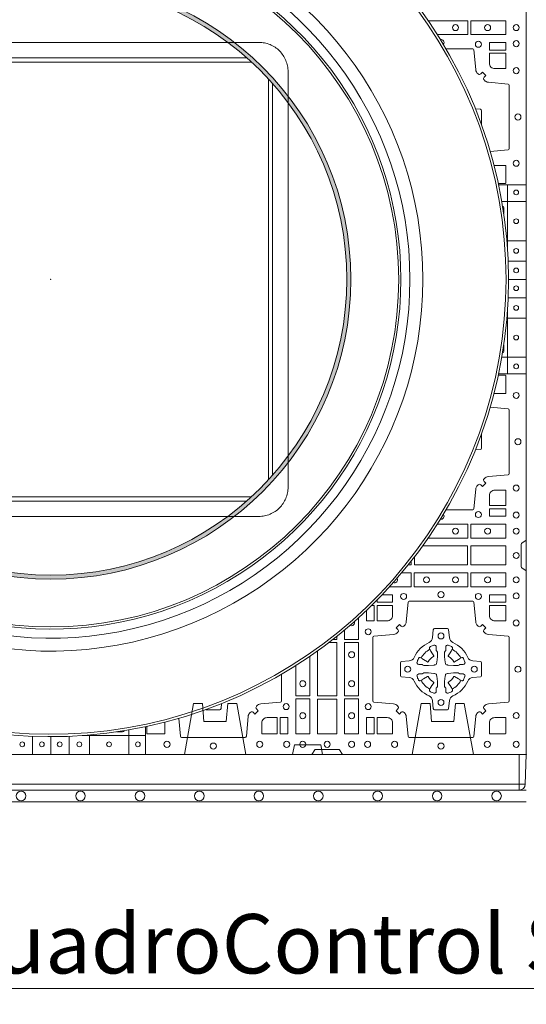
# Model space of a CAD drawing. Units: millimetres. Extents: x 0 to 21000, y 0 to 14850.
# Drawn here: x 5887 to 6313, y 8241 to 9070 of the extents above; entities that cross this region are included whole.
import ezdxf

# ---------------------------------------------------------------- set-up
doc = ezdxf.new("R2010")
doc.units = ezdxf.units.MM
doc.header["$LTSCALE"] = 333.33333
doc.linetypes.add('VERDECKT2', pattern=[4.7625, 3.175, -1.5875])
doc.layers.add('AS_kóty', color=132, linetype='Continuous', lineweight=13)
doc.layers.add('FRW-Vlies', color=8, linetype='Continuous', lineweight=15)
doc.layers.add('FRW-Rifi ST', color=124, linetype='Continuous', lineweight=5, transparency=0.5)
doc.styles.add('AS_Romans', font='simplex.shx', dxfattribs={"width": 0.8})
doc.styles.get("Standard").update_dxf_attribs({"font": 'SIMPLEX.shx'})
doc.dimstyles.new('AS_kóty_M25', dxfattribs={"dimscale": 25, "dimtxt": 2.5, "dimasz": 2.5, "dimexe": 2, "dimexo": 2.5, "dimgap": 0.75, "dimtad": 1, "dimtxsty": 'AS_Romans', "dimcen": 2.5, "dimdle": 2, "dimclrd": 256, "dimclre": 256, "dimclrt": 256, "dimadec": 0, "dimazin": 0, "dimtfac": 1, "dimtdec": 0, "dimtmove": 0, "dimatfit": 2, "dimfxl": 0, "dimarcsym": 0})

# ---------------------------------------------------------------- blocks, each defined once
blk = doc.blocks.new('ST-Block_SeitGitt_(DS)_verd')
at = {"color": 0, "linetype": 'Continuous', "lineweight": 0}
for p, q in [((-0.02517, 0.394), (-0.02517, 0.39912)), ((-0.03, 0.394), (-0.02517, 0.394)), ((-0.02517, 0.394), (0, 0.394)), ((-0.02517, -0.394), (-0.02517, 0.394)), ((-0.03, -0.394), (-0.02517, -0.394)), ((-0.02517, -0.394), (0, -0.394)), ((-0.02517, -0.394), (-0.02517, -0.39912))]:
    blk.add_line(p, q, dxfattribs=at)
at = {"color": 0, "linetype": 'Continuous'}
for p, q in [((-0.03, 0.39412), (-0.03, 0.394)), ((-0.03, -0.39412), (-0.03, -0.394))]:
    blk.add_line(p, q, dxfattribs=at)
blk.add_lwpolyline([(-0.03, 0.39412), (-0.03, -0.39412, 0.404026), (-0.02517, -0.39912), (0, -0.4), (0, 0.4), (-0.02517, 0.39912, 0.404026)], format="xyb", close=True, dxfattribs=at)
at = {"color": 0, "linetype": 'VERDECKT2', "lineweight": 13, "ltscale": 0.3}
for points in [[(0, 0.30404), (0.043, 0.31162), (0.043, 0.319), (0.02777, 0.32033), (0.02777, 0.33917), (0.043, 0.3405), (0.043, 0.34788), (0, 0.35546)], [(0, 0.11254), (0.043, 0.12012), (0.043, 0.1275), (0.02777, 0.12883), (0.02777, 0.14767), (0.043, 0.149), (0.043, 0.15638), (0, 0.16396)], [(0, -0.11254), (0.043, -0.12012), (0.043, -0.1275), (0.02777, -0.12883), (0.02777, -0.14767), (0.043, -0.149), (0.043, -0.15638), (0, -0.16396)], [(0, -0.30404), (0.043, -0.31162), (0.043, -0.319), (0.02777, -0.32033), (0.02777, -0.33917), (0.043, -0.3405), (0.043, -0.34788), (0, -0.35546)]]:
    blk.add_lwpolyline(points, dxfattribs=at)
at = {"color": 0, "linetype": 'VERDECKT2', "lineweight": 13, "ltscale": 0.2}
for points in [[(0, 0.22853), (0.008, 0.22712), (0.008, 0.20488), (0, 0.20347)], [(0, -0.22853), (0.008, -0.22712), (0.008, -0.20488), (0, -0.20347)]]:
    blk.add_lwpolyline(points, dxfattribs=at)
at = {"color": 0, "lineweight": 0}
blk.add_point((0, 0), dxfattribs=at)
blk = doc.blocks.new('Konus-ST+SAR+Anschl_DN315_(Muffe)_DS')
h = blk.add_hatch(color=7)
edge = h.paths.add_edge_path(flags=17)
edge.add_arc((0, 0), 0.249, 0, 360)
edge = h.paths.add_edge_path()
edge.add_arc((0, 0), 0.2524, 0, 360)
at = {"color": 7, "linetype": 'Continuous', "lineweight": 0}
for p, q in [((0.14889, 0.19958), (-0.14889, 0.19958)), ((-0.16483, 0.18663), (0.16483, 0.18663)), ((-0.18663, 0.1575), (-0.18663, 0.16483)), ((0.18663, 0.16483), (0.18663, -0.16483)), ((-0.18663, -0.1493), (-0.18663, 0.1493)), ((0.19958, -0.14889), (0.19958, 0.14889)), ((-0.19958, 0.13148), (-0.19958, -0.13148)), ((-0.18663, -0.16483), (-0.18663, -0.1575)), ((0.16483, -0.18663), (-0.16483, -0.18663)), ((-0.14889, -0.19958), (0.14889, -0.19958))]:
    blk.add_line(p, q, dxfattribs=at)
at = {"color": 7, "linetype": 'VERDECKT2', "lineweight": 13, "ltscale": 0.5}
for p, q in [((-0.4655, -0.1498), (-0.4655, 0.1498)), ((-0.24671, 0.1575), (-0.17976, 0.1575)), ((-0.24671, -0.1575), (-0.17976, -0.1575))]:
    blk.add_line(p, q, dxfattribs=at)
at = {"color": 7}
for p, q in [((-0.3335, 0.1575), (-0.24671, 0.1575)), ((-0.3335, -0.1575), (-0.24671, -0.1575))]:
    blk.add_line(p, q, dxfattribs=at)
at = {"color": 7, "linetype": 'VERDECKT2', "lineweight": 0, "ltscale": 0.25}
for points in [[(-0.14889, 0.19958), (-0.175, 0.19958, 0.414214), (-0.19958, 0.175), (-0.19958, 0.14889)], [(0.19958, 0.14889), (0.19958, 0.175, 0.414214), (0.175, 0.19958), (0.14889, 0.19958)], [(-0.19958, -0.14889), (-0.19958, -0.175, 0.414214), (-0.175, -0.19958), (-0.14889, -0.19958)], [(0.14889, -0.19958), (0.175, -0.19958, 0.414214), (0.19958, -0.175), (0.19958, -0.14889)]]:
    blk.add_lwpolyline(points, format="xyb", dxfattribs=at)
at = {"color": 7, "linetype": 'Continuous', "lineweight": 13}
for points in [[(0.16882, 0.18303), (-0.16882, 0.18303)], [(-0.18303, 0.16882), (-0.18303, 0.1575)], [(0.18303, -0.16882), (0.18303, 0.16882)], [(-0.18303, 0.15369), (-0.18303, -0.15369)], [(-0.18303, -0.1575), (-0.18303, -0.16882)], [(-0.16882, -0.18303), (0.16882, -0.18303)]]:
    blk.add_lwpolyline(points, dxfattribs=at)
at = {"color": 7, "linetype": 'VERDECKT2', "lineweight": 13, "ltscale": 0.5}
for points in [[(-0.18623, 0.1498), (-0.4655, 0.1498), (-0.4655, 0.15428), (-0.4535, 0.1575), (-0.3335, 0.1575)], [(-0.18623, -0.1498), (-0.4655, -0.1498), (-0.4655, -0.15428), (-0.4535, -0.1575), (-0.3335, -0.1575)]]:
    blk.add_lwpolyline(points, dxfattribs=at)
at = {"color": 7, "lineweight": 13, "ltscale": 0.5}
for radius in [0.2927, 0.2524, 0.249]:
    blk.add_circle((0, 0), radius, dxfattribs=at)
at = {"color": 7, "linetype": 'Continuous'}
blk.add_arc((0, 0), 0.385, 204.14774, 155.85226, dxfattribs=at)
at = {"color": 7, "linetype": 'Continuous', "lineweight": 0}
for radius, start, end in [(0.38297, 204.28425, 155.71575), (0.29454, 212.32519, 147.67481)]:
    blk.add_arc((0, 0), radius, start, end, dxfattribs=at)
at = {"color": 7, "linetype": 'Continuous', "lineweight": 13}
for radius, start, end in [(0.313, 210.2116, 149.7884), (0.30214, 211.41791, 148.58209)]:
    blk.add_arc((0, 0), radius, start, end, dxfattribs=at)
at = {"color": 7, "lineweight": 13, "ltscale": 0.5}
blk.add_arc((0, 0), 0.239, 138.77667, 221.22333, dxfattribs=at)
at = {"color": 7}
for p in [(-0.3335, 0), (-0.3155, 0), (0, 0)]:
    blk.add_point(p, dxfattribs=at)
blk = doc.blocks.new('QuadroControl-ST_Anschl_DN315_(DS)')
at = {"color": 0, "linetype": 'Continuous', "lineweight": 5}
for p, q in [((0.37668, 0.0796), (0.4, 0.0796)), ((0.3841, 0.02629), (0.3841, 0.0796)), ((0.37937, 0.0656), (0.4, 0.0656)), ((0.38362, 0.0326), (0.4, 0.0326)), ((0.385, 0), (0.4, 0)), ((0.38362, -0.0326), (0.4, -0.0326)), ((0.3841, -0.0798), (0.3841, -0.02629)), ((0.37937, -0.0656), (0.4, -0.0656)), ((0.37668, -0.0796), (0.4, -0.0796)), ((0.0656, -0.37937), (0.0656, -0.4)), ((0.0797, -0.37666), (0.0797, -0.4)), ((0, -0.385), (0, -0.4)), ((0.0797, -0.3841), (0.02629, -0.3841)), ((0.0326, -0.38362), (0.0326, -0.4))]:
    blk.add_line(p, q, dxfattribs=at)
at = {"color": 0, "linetype": 'Continuous', "lineweight": 0}
for p, q in [((0.381, 0.05535), (0.381, 0.06035)), ((0.381, -0.05535), (0.381, -0.06035)), ((0.05535, -0.381), (0.06035, -0.381))]:
    blk.add_line(p, q, dxfattribs=at)
at = {"color": 0, "linetype": 'Continuous'}
blk.add_lwpolyline([(-0.4, 0.16475), (-0.4, 0.4), (0.4, 0.4), (0.4, -0.4), (-0.4, -0.4), (-0.4, -0.16475)], dxfattribs=at)
at = {"color": 0, "linetype": 'Continuous', "lineweight": 0}
for points in [[(0.31744, 0.21784), (0.35076, 0.21784), (0.35076, 0.20616), (0.32515, 0.20616)], [(0.3735, 0.09602), (0.38266, 0.09602), (0.38266, 0.08099), (0.38242, 0.08099), (0.38242, 0.08075), (0.37644, 0.08075)], [(0.3735, -0.09602), (0.38266, -0.09602), (0.38266, -0.08099), (0.38242, -0.08099), (0.38242, -0.08075), (0.37644, -0.08075)], [(0.31744, -0.21784), (0.35076, -0.21784), (0.35076, -0.20616), (0.32515, -0.20616)], [(0.30584, -0.23385), (0.30584, -0.2405), (0.35066, -0.2405), (0.35066, -0.2245), (0.31277, -0.2245)], [(0.30064, -0.2405), (0.30316, -0.2405), (0.30316, -0.23731)], [(0.285, -0.25884), (0.30326, -0.25884), (0.30326, -0.24716), (0.29519, -0.24716)], [(0.27459, -0.26986), (0.27459, -0.27191), (0.28752, -0.27191), (0.28752, -0.2655), (0.27881, -0.2655)], [(0.26986, -0.27459), (0.27191, -0.27459), (0.27191, -0.28752), (0.2655, -0.28752), (0.2655, -0.27881)], [(0.24716, -0.29519), (0.24716, -0.30326), (0.25884, -0.30326), (0.25884, -0.285)], [(0.2245, -0.31277), (0.2245, -0.35066), (0.2405, -0.35066), (0.2405, -0.30584), (0.23385, -0.30584)], [(0.23731, -0.30316), (0.2405, -0.30316), (0.2405, -0.30064)], [(0.20616, -0.32515), (0.20616, -0.35076), (0.21784, -0.35076), (0.21784, -0.31744)], [(0.08075, -0.37644), (0.08075, -0.38266), (0.09602, -0.38266), (0.09602, -0.3735)]]:
    blk.add_lwpolyline(points, dxfattribs=at)
for points in [[(0.38275, 0.20616), (0.35324, 0.20616), (0.35324, 0.21784), (0.38275, 0.21784)], [(0.38266, 0.19309), (0.38266, 0.1995), (0.36898, 0.1995), (0.36898, 0.19309)], [(0.38266, -0.19309), (0.38266, -0.1995), (0.36898, -0.1995), (0.36898, -0.19309)], [(0.38275, -0.20616), (0.35324, -0.20616), (0.35324, -0.21784), (0.38275, -0.21784)], [(0.38266, -0.2405), (0.38266, -0.2245), (0.35334, -0.2245), (0.35334, -0.2405)], [(0.35076, -0.25884), (0.30574, -0.25884), (0.30574, -0.24716), (0.35076, -0.24716)], [(0.38275, -0.25884), (0.35324, -0.25884), (0.35324, -0.24716), (0.38275, -0.24716)], [(0.38266, -0.27191), (0.38266, -0.2655), (0.36898, -0.2655), (0.36898, -0.27191)], [(0.24716, -0.30574), (0.25884, -0.30574), (0.25884, -0.35076), (0.24716, -0.35076)], [(0.21784, -0.35324), (0.20616, -0.35324), (0.20616, -0.38275), (0.21784, -0.38275)], [(0.2405, -0.38266), (0.2405, -0.35334), (0.2245, -0.35334), (0.2245, -0.38266)], [(0.24716, -0.35324), (0.25884, -0.35324), (0.25884, -0.38275), (0.24716, -0.38275)], [(0.19309, -0.38266), (0.19309, -0.36898), (0.1995, -0.36898), (0.1995, -0.38266)], [(0.27191, -0.38266), (0.27191, -0.36898), (0.2655, -0.36898), (0.2655, -0.38266)]]:
    blk.add_lwpolyline(points, close=True, dxfattribs=at)
for points in [[(0.36964, 0.10768), (0.38472, 0.109, 0.389253), (0.38563, 0.10999), (0.38563, 0.16351, 0.389246), (0.38472, 0.1645), (0.36815, 0.16595, -0.197701), (0.36478, 0.1677, 0.00291), (0.36442, 0.16812, -0.393706), (0.36449, 0.17017), (0.36599, 0.17167), (0.36316, 0.17449), (0.36167, 0.17299, -0.39345), (0.35962, 0.17292, 0.00291), (0.3592, 0.17328, -0.197717), (0.35745, 0.17665), (0.356, 0.19322, 0.389261), (0.35501, 0.19413), (0.33247, 0.19413)], [(0.3735, 0.17748, -0.414214), (0.36898, 0.182), (0.36898, 0.19041), (0.38266, 0.19041), (0.38266, 0.17748), (0.3735, 0.17748)], [(0.35723, 0.14358), (0.36147, 0.1432, -0.389242), (0.36239, 0.14221), (0.36239, 0.13129, -0.17568), (0.36215, 0.13065, -0.17568)], [(0.37285, 0.09597, -0.036296), (0.3735, 0.09602)], [(0.37285, -0.09597, 0.036296), (0.3735, -0.09602)], [(0.36964, -0.10768), (0.38472, -0.109, -0.389253), (0.38563, -0.10999), (0.38563, -0.16351, -0.389246), (0.38472, -0.1645), (0.36815, -0.16595, 0.197701), (0.36478, -0.1677, -0.00291), (0.36442, -0.16812, 0.393706), (0.36449, -0.17017), (0.36599, -0.17167), (0.36316, -0.17449), (0.36167, -0.17299, 0.39345), (0.35962, -0.17292, -0.00291), (0.3592, -0.17328, 0.197717), (0.35745, -0.17665), (0.356, -0.19322, -0.389261), (0.35501, -0.19413), (0.33247, -0.19413)], [(0.35723, -0.14358), (0.36147, -0.1432, 0.389242), (0.36239, -0.14221), (0.36239, -0.13129, 0.175679), (0.36215, -0.13065, 0.175679)], [(0.3735, -0.17748, 0.414214), (0.36898, -0.182), (0.36898, -0.19041), (0.38266, -0.19041), (0.38266, -0.17748), (0.3735, -0.17748)], [(0.4, -0.2195), (0.39617, -0.22221, 0.24527), (0.39576, -0.22291), (0.39576, -0.24209, 0.245266), (0.39617, -0.24279), (0.4, -0.2455)], [(0.35962, -0.36442, -0.393417), (0.36167, -0.36449), (0.36316, -0.36599), (0.36599, -0.36316), (0.36449, -0.36167, -0.393708), (0.36442, -0.35962, 0.00291), (0.36478, -0.3592, -0.197739), (0.36815, -0.35745), (0.38472, -0.356, 0.389253), (0.38563, -0.35501), (0.38563, -0.30149, 0.389246), (0.38472, -0.3005), (0.36815, -0.29905, -0.197701), (0.36478, -0.2973, 0.00291), (0.36442, -0.29688, -0.393706), (0.36449, -0.29483), (0.36599, -0.29333), (0.36316, -0.29051), (0.36167, -0.29201, -0.39345), (0.35962, -0.29208, 0.00291), (0.3592, -0.29172, -0.197717), (0.35745, -0.28835), (0.356, -0.27178, 0.389261), (0.35501, -0.27087), (0.30149, -0.27087, 0.389254), (0.3005, -0.27178), (0.29905, -0.28835, -0.19771), (0.2973, -0.29172, 0.00291), (0.29688, -0.29208, -0.393445), (0.29483, -0.29201), (0.29333, -0.29051), (0.29051, -0.29333), (0.29201, -0.29483, -0.393717), (0.29208, -0.29688, 0.00291), (0.29172, -0.2973, -0.197697), (0.28835, -0.29905), (0.27178, -0.3005, 0.389254), (0.27087, -0.30149), (0.27087, -0.35501, 0.389261), (0.27178, -0.356), (0.28835, -0.35745, -0.197735), (0.29172, -0.3592, 0.00291), (0.29208, -0.35962, -0.393719), (0.29201, -0.36167), (0.29051, -0.36316), (0.29333, -0.36599), (0.29483, -0.36449, -0.393412), (0.29688, -0.36442, 0.00291), (0.2973, -0.36478, -0.197712), (0.29905, -0.36815), (0.3005, -0.38472, 0.389246), (0.30149, -0.38563), (0.35501, -0.38563, 0.389253), (0.356, -0.38472), (0.35745, -0.36815, -0.197719), (0.3592, -0.36478, 0.00291), (0.35962, -0.36442)], [(0.283, -0.28752, 0.414214), (0.28752, -0.283), (0.28752, -0.27459), (0.27459, -0.27459), (0.27459, -0.28752), (0.283, -0.28752)], [(0.3735, -0.28752, -0.414214), (0.36898, -0.283), (0.36898, -0.27459), (0.38266, -0.27459), (0.38266, -0.28752), (0.3735, -0.28752)], [(0.30573, -0.33823, 0.273217), (0.3016, -0.33528), (0.29503, -0.3347, -0.38928), (0.29411, -0.33371), (0.29411, -0.32279, -0.389261), (0.29503, -0.3218), (0.3016, -0.32122, 0.273225), (0.30573, -0.31827, -0.186299), (0.31827, -0.30573, 0.273215), (0.32122, -0.3016), (0.3218, -0.29503, -0.389261), (0.32279, -0.29411), (0.33371, -0.29411, -0.38928), (0.3347, -0.29503), (0.33528, -0.3016, 0.273218), (0.33823, -0.30573, -0.186299), (0.35077, -0.31827, 0.273206), (0.3549, -0.32122), (0.36147, -0.3218, -0.389242), (0.36239, -0.32279), (0.36239, -0.33371, -0.389261), (0.36147, -0.3347), (0.3549, -0.33528, 0.273198), (0.35077, -0.33823, -0.186299), (0.33823, -0.35077, 0.273219), (0.33528, -0.3549), (0.3347, -0.36147, -0.389261), (0.33371, -0.36239), (0.32279, -0.36239, -0.389242), (0.3218, -0.36147), (0.32122, -0.3549, 0.273216), (0.31827, -0.35077, -0.186299), (0.30573, -0.33823)], [(0.30805, -0.3226, -0.050334), (0.30811, -0.32231, -0.038261), (0.30925, -0.31931, -0.110663), (0.30965, -0.31879, -0.10899), (0.31023, -0.31849, -0.20977), (0.31142, -0.31868), (0.31204, -0.31908), (0.31219, -0.31918), (0.31257, -0.31942), (0.31307, -0.31974), (0.31363, -0.32009), (0.31686, -0.32215, 0.427355), (0.31742, -0.32201, -0.132174), (0.32201, -0.31742, 0.427355), (0.32215, -0.31686), (0.32009, -0.31363), (0.31987, -0.31328), (0.31953, -0.31275), (0.31926, -0.31232), (0.31908, -0.31204), (0.31868, -0.31142, -0.209765), (0.31849, -0.31023, -0.109004), (0.31879, -0.30965, -0.110663), (0.31931, -0.30925, -0.038261), (0.32231, -0.30811, -0.050334), (0.3226, -0.30805, -0.16906), (0.32356, -0.3083), (0.32408, -0.30888), (0.32423, -0.30955), (0.32423, -0.30997), (0.32423, -0.31142), (0.32423, -0.31236), (0.32426, -0.31251), (0.32433, -0.31265), (0.32444, -0.31275), (0.32455, -0.31282), (0.32465, -0.31287), (0.32472, -0.31292), (0.32472, -0.31293), (0.32519, -0.31382, -0.086626), (0.32525, -0.31429), (0.32525, -0.3175, -0.027695), (0.32523, -0.31781), (0.32474, -0.3223), (0.32472, -0.32253), (0.32459, -0.32326), (0.32444, -0.32375, -0.213688), (0.32375, -0.32444), (0.3228, -0.32469), (0.32253, -0.32472), (0.3223, -0.32474), (0.31781, -0.32523), (0.31764, -0.32525), (0.3175, -0.32525), (0.31429, -0.32525, -0.083541), (0.31382, -0.32519), (0.31293, -0.32472), (0.31292, -0.32472), (0.31286, -0.32463), (0.3128, -0.32451), (0.3127, -0.32438), (0.31258, -0.32429), (0.31244, -0.32424), (0.31236, -0.32423), (0.31142, -0.32423), (0.30997, -0.32423), (0.30955, -0.32423), (0.30863, -0.32392), (0.3083, -0.32356, -0.168897), (0.30805, -0.3226)], [(0.34845, -0.3226, 0.050334), (0.34839, -0.32231, 0.038261), (0.34725, -0.31931, 0.110663), (0.34685, -0.31879, 0.10899), (0.34627, -0.31849, 0.20977), (0.34508, -0.31868), (0.34446, -0.31908), (0.34431, -0.31918), (0.34393, -0.31942), (0.34343, -0.31974), (0.34287, -0.32009), (0.33964, -0.32215, -0.427355), (0.33908, -0.32201, 0.132174), (0.33449, -0.31742, -0.427355), (0.33435, -0.31686), (0.33641, -0.31363), (0.33663, -0.31328), (0.33697, -0.31275), (0.33724, -0.31232), (0.33742, -0.31204), (0.33782, -0.31142, 0.209765), (0.33801, -0.31023, 0.109004), (0.33771, -0.30965, 0.110663), (0.33719, -0.30925, 0.038261), (0.33419, -0.30811, 0.050334), (0.3339, -0.30805, 0.16906), (0.33294, -0.3083), (0.33242, -0.30888), (0.33227, -0.30955), (0.33227, -0.30997), (0.33227, -0.31142), (0.33227, -0.31236), (0.33224, -0.31251), (0.33217, -0.31265), (0.33206, -0.31275), (0.33195, -0.31282), (0.33185, -0.31287), (0.33178, -0.31292), (0.33178, -0.31293), (0.33131, -0.31382, 0.086626), (0.33125, -0.31429), (0.33125, -0.3175, 0.027695), (0.33127, -0.31781), (0.33176, -0.3223), (0.33178, -0.32253), (0.33191, -0.32326), (0.33206, -0.32375, 0.213688), (0.33275, -0.32444), (0.3337, -0.32469), (0.33397, -0.32472), (0.3342, -0.32474), (0.33869, -0.32523), (0.33886, -0.32525), (0.339, -0.32525), (0.34221, -0.32525, 0.083541), (0.34268, -0.32519), (0.34357, -0.32472), (0.34358, -0.32472), (0.34364, -0.32463), (0.3437, -0.32451), (0.3438, -0.32438), (0.34392, -0.32429), (0.34406, -0.32424), (0.34414, -0.32423), (0.34508, -0.32423), (0.34653, -0.32423), (0.34695, -0.32423), (0.34787, -0.32392), (0.3482, -0.32356, 0.168897), (0.34845, -0.3226)], [(0.30805, -0.3339, 0.050334), (0.30811, -0.33419, 0.038261), (0.30925, -0.33719, 0.110663), (0.30965, -0.33771, 0.10899), (0.31023, -0.33801, 0.20977), (0.31142, -0.33782), (0.31204, -0.33742), (0.31219, -0.33732), (0.31257, -0.33708), (0.31307, -0.33676), (0.31363, -0.33641), (0.31686, -0.33435, -0.427355), (0.31742, -0.33449, 0.132174), (0.32201, -0.33908, -0.427355), (0.32215, -0.33964), (0.32009, -0.34287), (0.31987, -0.34322), (0.31953, -0.34375), (0.31926, -0.34418), (0.31908, -0.34446), (0.31868, -0.34508, 0.209765), (0.31849, -0.34627, 0.109004), (0.31879, -0.34685, 0.110663), (0.31931, -0.34725, 0.038261), (0.32231, -0.34839, 0.050334), (0.3226, -0.34845, 0.16906), (0.32356, -0.3482), (0.32408, -0.34762), (0.32423, -0.34695), (0.32423, -0.34653), (0.32423, -0.34508), (0.32423, -0.34414), (0.32426, -0.34399), (0.32433, -0.34385), (0.32444, -0.34375), (0.32455, -0.34368), (0.32465, -0.34363), (0.32472, -0.34358), (0.32472, -0.34357), (0.32519, -0.34268, 0.086626), (0.32525, -0.34221), (0.32525, -0.339, 0.027695), (0.32523, -0.33869), (0.32474, -0.3342), (0.32472, -0.33397), (0.32459, -0.33324), (0.32444, -0.33275, 0.213688), (0.32375, -0.33206), (0.3228, -0.33181), (0.32253, -0.33178), (0.3223, -0.33176), (0.31781, -0.33127), (0.31764, -0.33125), (0.3175, -0.33125), (0.31429, -0.33125, 0.083541), (0.31382, -0.33131), (0.31293, -0.33178), (0.31292, -0.33178), (0.31286, -0.33187), (0.3128, -0.33199), (0.3127, -0.33212), (0.31258, -0.33221), (0.31244, -0.33226), (0.31236, -0.33227), (0.31142, -0.33227), (0.30997, -0.33227), (0.30955, -0.33227), (0.30863, -0.33258), (0.3083, -0.33294, 0.168897), (0.30805, -0.3339)], [(0.34845, -0.3339, -0.050334), (0.34839, -0.33419, -0.038261), (0.34725, -0.33719, -0.110663), (0.34685, -0.33771, -0.10899), (0.34627, -0.33801, -0.20977), (0.34508, -0.33782), (0.34446, -0.33742), (0.34431, -0.33732), (0.34393, -0.33708), (0.34343, -0.33676), (0.34287, -0.33641), (0.33964, -0.33435, 0.427355), (0.33908, -0.33449, -0.132174), (0.33449, -0.33908, 0.427355), (0.33435, -0.33964), (0.33641, -0.34287), (0.33663, -0.34322), (0.33697, -0.34375), (0.33724, -0.34418), (0.33742, -0.34446), (0.33782, -0.34508, -0.209765), (0.33801, -0.34627, -0.109004), (0.33771, -0.34685, -0.110663), (0.33719, -0.34725, -0.038261), (0.33419, -0.34839, -0.050334), (0.3339, -0.34845, -0.16906), (0.33294, -0.3482), (0.33242, -0.34762), (0.33227, -0.34695), (0.33227, -0.34653), (0.33227, -0.34508), (0.33227, -0.34414), (0.33224, -0.34399), (0.33217, -0.34385), (0.33206, -0.34375), (0.33195, -0.34368), (0.33185, -0.34363), (0.33178, -0.34358), (0.33178, -0.34357), (0.33131, -0.34268, -0.086626), (0.33125, -0.34221), (0.33125, -0.339, -0.027695), (0.33127, -0.33869), (0.33176, -0.3342), (0.33178, -0.33397), (0.33191, -0.33324), (0.33206, -0.33275, -0.213688), (0.33275, -0.33206), (0.3337, -0.33181), (0.33397, -0.33178), (0.3342, -0.33176), (0.33869, -0.33127), (0.33886, -0.33125), (0.339, -0.33125), (0.34221, -0.33125, -0.083541), (0.34268, -0.33131), (0.34357, -0.33178), (0.34358, -0.33178), (0.34364, -0.33187), (0.3437, -0.33199), (0.3438, -0.33212), (0.34392, -0.33221), (0.34406, -0.33226), (0.34414, -0.33227), (0.34508, -0.33227), (0.34653, -0.33227), (0.34695, -0.33227), (0.34787, -0.33258), (0.3482, -0.33294, -0.168897), (0.34845, -0.3339)], [(0.19413, -0.33247), (0.19413, -0.35501, -0.389261), (0.19322, -0.356), (0.17665, -0.35745, 0.197735), (0.17328, -0.3592, -0.00291), (0.17292, -0.35962, 0.393719), (0.17299, -0.36167), (0.17449, -0.36316), (0.17167, -0.36599), (0.17017, -0.36449, 0.393412), (0.16812, -0.36442, -0.00291), (0.1677, -0.36478, 0.197712), (0.16595, -0.36815), (0.1645, -0.38472, -0.389246), (0.16351, -0.38563), (0.10999, -0.38563, -0.389253), (0.109, -0.38472), (0.10768, -0.36964)], [(0.13065, -0.36215, 0.175679), (0.13129, -0.36239), (0.14221, -0.36239, 0.389242), (0.1432, -0.36147), (0.14358, -0.35723)], [(0.09602, -0.3735, 0.036296), (0.09597, -0.37285, 0.036296)], [(0.17748, -0.3735, -0.414214), (0.182, -0.36898), (0.19041, -0.36898), (0.19041, -0.38266), (0.17748, -0.38266), (0.17748, -0.3735)], [(0.28752, -0.3735, 0.414214), (0.283, -0.36898), (0.27459, -0.36898), (0.27459, -0.38266), (0.28752, -0.38266), (0.28752, -0.3735)], [(0.3735, -0.36898), (0.38266, -0.36898), (0.38266, -0.38242), (0.38242, -0.38242), (0.38242, -0.38266), (0.36898, -0.38266), (0.36898, -0.3735, -0.414214), (0.3735, -0.36898)], [(0.2455, -0.4), (0.24279, -0.39617, 0.245266), (0.24209, -0.39576), (0.22291, -0.39576, 0.24527), (0.22221, -0.39617), (0.2195, -0.4)]]:
    blk.add_lwpolyline(points, format="xyb", dxfattribs=at)
at = {"color": 0, "linetype": 'Continuous', "lineweight": 5}
for points in [[(0.3847, 0.01529), (0.4001, 0.01529)], [(0.38469, -0.01549), (0.4001, -0.01549)], [(-0.01529, -0.3847), (-0.01529, -0.4001)], [(0.01549, -0.38469), (0.01549, -0.4001)]]:
    blk.add_lwpolyline(points, dxfattribs=at)
at = {"color": 0, "linetype": 'Continuous', "lineweight": 0}
for centre, radius in [((0.34045, 0.212), 0.00255), ((0.36745, 0.212), 0.00255), ((0.3915, 0.212), 0.00255), ((0.35975, 0.198), 0.00255), ((0.3915, 0.1985), 0.00255), ((0.3915, 0.17575), 0.00255), ((0.393, 0.13675), 0.00255), ((0.3915, 0.09775), 0.00255), ((0.3915, 0.07325), 0.002), ((0.3915, 0.049), 0.002), ((0.3915, 0.024), 0.002), ((0.3915, 0.0075), 0.002), ((0.3915, -0.0075), 0.002), ((0.3915, -0.024), 0.002), ((0.3915, -0.049), 0.002), ((0.3915, -0.07325), 0.002), ((0.3915, -0.09775), 0.00255), ((0.393, -0.13675), 0.00255), ((0.3915, -0.17575), 0.00255), ((0.35975, -0.198), 0.00255), ((0.3915, -0.1985), 0.00255), ((0.34045, -0.212), 0.00255), ((0.36745, -0.212), 0.00255), ((0.3915, -0.212), 0.00255), ((0.3915, -0.2325), 0.00255), ((0.31605, -0.253), 0.00255), ((0.34045, -0.253), 0.00255), ((0.36745, -0.253), 0.00255), ((0.3915, -0.253), 0.00255), ((0.29675, -0.267), 0.00255), ((0.32825, -0.2655), 0.00255), ((0.35975, -0.267), 0.00255), ((0.3915, -0.2665), 0.00255), ((0.3915, -0.28925), 0.00255), ((0.267, -0.29675), 0.00255), ((0.32825, -0.30025), 0.0025), ((0.253, -0.31605), 0.00255), ((0.30025, -0.32825), 0.0025), ((0.35625, -0.32825), 0.0025), ((0.393, -0.32825), 0.00255), ((0.212, -0.34045), 0.00255), ((0.253, -0.34045), 0.00255), ((0.32825, -0.35625), 0.0025), ((0.198, -0.35975), 0.00255), ((0.267, -0.35975), 0.00255), ((0.3915, -0.36725), 0.00255), ((0.212, -0.36745), 0.00255), ((0.253, -0.36745), 0.00255), ((-0.024, -0.3915), 0.002), ((-0.0075, -0.3915), 0.002), ((0.0075, -0.3915), 0.002), ((0.024, -0.3915), 0.002), ((0.049, -0.3915), 0.002), ((0.07325, -0.3915), 0.002), ((0.09775, -0.3915), 0.00255), ((0.17575, -0.3915), 0.00255), ((0.1985, -0.3915), 0.00255), ((0.212, -0.3915), 0.00255), ((0.2325, -0.3915), 0.00255), ((0.253, -0.3915), 0.00255), ((0.2665, -0.3915), 0.00255), ((0.28925, -0.3915), 0.00255), ((0.36725, -0.3915), 0.00255), ((0.3915, -0.3915), 0.00255), ((0.13675, -0.393), 0.00255), ((0.13675, -0.393), 0.00255), ((0.32825, -0.393), 0.00255)]:
    blk.add_circle(centre, radius, dxfattribs=at)
for centre, radius, start, end in [((0.32825, 0.1995), 0.00255, 321.32884, 101.251), ((0.3795, 0.06035), 0.0015, 0, 69.95158), ((0.3795, -0.06035), 0.0015, 290.04842, 0), ((0.32825, -0.1995), 0.00255, 258.74915, 38.67102), ((0.28905, -0.253), 0.00255, 248.51347, 29.09644), ((0.253, -0.28905), 0.00255, 240.90356, 21.48653), ((0.32825, -0.32825), 0.01927, 119.59741, 150.40259), ((0.32825, -0.32825), 0.01927, 29.59741, 60.40259), ((0.32825, -0.32825), 0.01927, 209.59741, 240.40259), ((0.32825, -0.32825), 0.01927, 299.59741, 330.40259), ((0.06035, -0.3795), 0.0015, 270, 339.95158)]:
    blk.add_arc(centre, radius, start, end, dxfattribs=at)
blk.add_blockref('Konus-ST+SAR+Anschl_DN315_(Muffe)_DS', (0, 0))
blk = doc.blocks.new('*D210')
at = {"layer": 'AS_kóty', "lineweight": -2}
for p, q in [((5512.8, 8388.6), (5512.8, 8094.66)), ((12012.8, 8388.6), (12012.8, 8094.66)), ((5575.3, 8144.66), (11950.3, 8144.66))]:
    blk.add_line(p, q, dxfattribs=at)
at = {"layer": 'AS_kóty'}
for points in [[(5575.3, 8155.07), (5575.3, 8134.24), (5512.8, 8144.66)], [(11950.3, 8134.24), (11950.3, 8155.07), (12012.8, 8144.66)]]:
    blk.add_solid(points, dxfattribs=at)
at = {"layer": 'Defpoints', "color": 0}
for p in [(5512.8, 8451.1), (12012.8, 8451.1), (12012.8, 8144.66)]:
    blk.add_point(p, dxfattribs=at)
at = {"layer": 'AS_kóty', "insert": (7315.39, 8200.61), "char_height": 62.5, "attachment_point": 5, "style": 'AS_Romans'}
blk.add_mtext('Délka = XX x 0,80 m = XX,XX m', dxfattribs=at)
blk = doc.blocks.new('Filtervlies_ST_gerade 80_DS')
at = {"color": 0}
for points in [[(0, 0.04), (0.8, 0.04)], [(0, 0.03), (0.8, 0.03)]]:
    blk.add_lwpolyline(points, dxfattribs=at)
for centre in [(0.025, 0.035), (0.075, 0.035), (0.125, 0.035), (0.175, 0.035), (0.225, 0.035), (0.275, 0.035), (0.325, 0.035), (0.375, 0.035), (0.425, 0.035), (0.475, 0.035), (0.525, 0.035), (0.575, 0.035), (0.625, 0.035), (0.675, 0.035), (0.725, 0.035), (0.775, 0.035)]:
    blk.add_circle(centre, 0.00403, dxfattribs=at)
for p in [(0, 0), (0.8, 0)]:
    blk.add_point(p, dxfattribs=at)

msp = doc.modelspace()

# ---------------------------------------------------------------- linework, layer by layer
at = {"layer": 'AS_kóty'}
msp.add_lwpolyline([(5579.953, 8517.484), (5660.321, 8253.957), (6413.182, 8253.957)], dxfattribs=at)

# ---------------------------------------------------------------- block references
at = {"layer": 'FRW-Rifi ST', "xscale": 1000, "yscale": 1000, "zscale": 1000}
msp.add_blockref('QuadroControl-ST_Anschl_DN315_(DS)', (5912.795, 8851.096), dxfattribs=at)
at = {"layer": 'FRW-Rifi ST', "xscale": 1000, "yscale": 1000, "zscale": 1000, "rotation": 90}
msp.add_blockref('ST-Block_SeitGitt_(DS)_verd', (5912.796, 8451.095), dxfattribs=at)
at = {"layer": 'FRW-Vlies', "xscale": -1000, "yscale": 1000, "zscale": 1000, "rotation": 180}
msp.add_blockref('Filtervlies_ST_gerade 80_DS', (5512.796, 8451.096), dxfattribs=at)

# ---------------------------------------------------------------- texts
at = {"layer": 'AS_kóty'}
msp.add_text('AS-QuadroControl ST 1', height=50, dxfattribs=at).set_placement((5710.321, 8266.664))

# ---------------------------------------------------------------- dimensions: what is measured, and where the dimension line sits
dim = msp.add_linear_dim(base=(12012.795, 8144.655), p1=(5512.795, 8451.096), p2=(12012.795, 8451.096), text='Délka = XX x 0,80 m = XX,XX m', dimstyle='AS_kóty_M25', dxfattribs=at)
dim.commit()
dim.dimension.update_dxf_attribs({"geometry": '*D210', "text_midpoint": (7315.393, 8144.655), "dimtype": 160})

doc.saveas('drawing.dxf')
